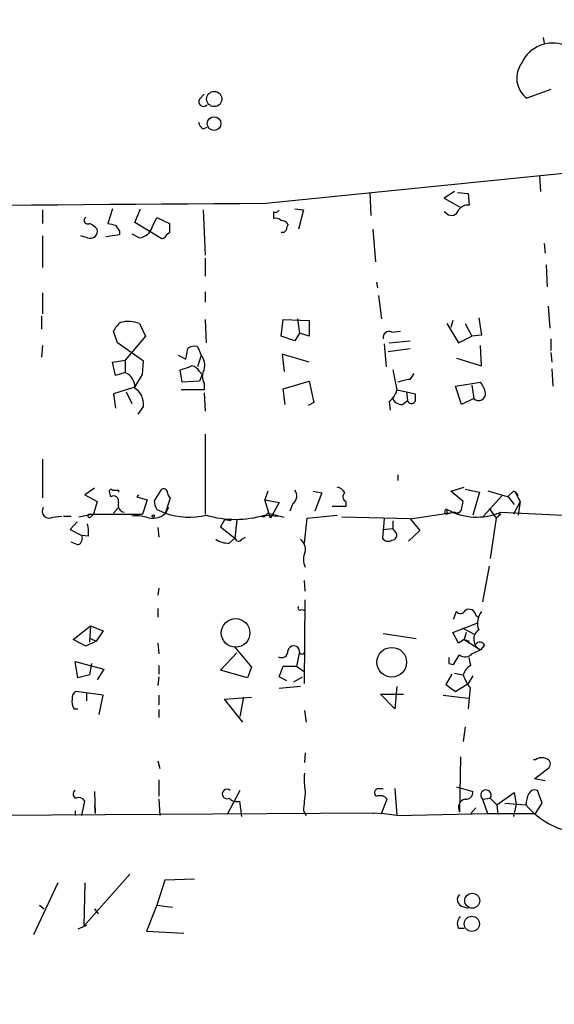
# Model space of a CAD drawing. Extents: x -347133 to 71979, y -346082 to 73030.
# Drawn here: x 195 to 242, y 1897 to 1984 of the extents above; entities that cross this region are included whole.
import ezdxf

# ---------------------------------------------------------------- set-up
doc = ezdxf.new("R2010")
doc.units = 0
doc.header["$MEASUREMENT"] = 0
doc.layers.add('MAIN', color=5, linetype='CONTINUOUS')

msp = doc.modelspace()

# ---------------------------------------------------------------- linework, layer by layer
at = {"layer": 'MAIN'}
for p, q in [((240.8767, 1982.0272), (240.9613, 1981.5192)), ((241.554, 1977.4552), (239.4373, 1976.6932)), ((210.6507, 1976.6086), (211.074, 1977.0319)), ((216.4927, 1967.4646), (311.0653, 1976.9472)), ((210.9893, 1973.9839), (211.328, 1974.1532)), ((240.538, 1969.8352), (240.6227, 1968.4806)), ((225.6367, 1968.3959), (225.7213, 1966.3639)), ((233.0873, 1968.4806), (232.156, 1967.8879)), ((232.156, 1967.8879), (233.5107, 1967.1259)), ((233.3413, 1968.3959), (234.2727, 1968.3112)), ((234.2727, 1968.3112), (234.3573, 1967.2952)), ((203.0307, 1966.9566), (202.6073, 1965.6866)), ((204.978, 1965.7712), (205.486, 1966.9566)), ((219.0327, 1966.9566), (219.7947, 1966.8719)), ((196.85, 1966.8719), (196.85, 1965.6866)), ((206.502, 1965.3479), (206.9253, 1966.1946)), ((206.9253, 1966.1946), (208.026, 1965.6866)), ((210.9893, 1966.8719), (211.1587, 1962.8926)), ((217.17, 1966.7026), (217.17, 1966.1099)), ((219.7947, 1966.8719), (219.3713, 1965.1786)), ((232.41, 1966.5332), (232.156, 1966.7026)), ((207.3487, 1964.3319), (204.978, 1965.7712)), ((225.8907, 1965.1786), (226.1447, 1962.2999)), ((196.85, 1964.5859), (196.85, 1961.7919)), ((200.8293, 1964.4166), (200.2367, 1964.5859)), ((203.6233, 1964.6706), (202.438, 1964.5012)), ((203.6233, 1965.0092), (203.6233, 1964.6706)), ((204.724, 1964.7552), (205.4013, 1964.4166)), ((207.6027, 1964.4166), (207.3487, 1964.3319)), ((240.9613, 1963.9086), (241.046, 1963.0619)), ((211.1587, 1962.6386), (211.1587, 1961.0299)), ((241.1307, 1962.0459), (241.2153, 1960.0986)), ((226.2293, 1960.5219), (226.314, 1960.0139)), ((196.85, 1959.5906), (196.85, 1957.7279)), ((211.1587, 1959.6752), (211.1587, 1958.7439)), ((226.3987, 1959.3366), (226.6527, 1957.3046)), ((241.3, 1958.4052), (241.4693, 1956.4579)), ((196.7653, 1957.5586), (196.7653, 1956.3732)), ((235.204, 1957.3892), (235.458, 1955.8652)), ((205.4013, 1956.8812), (205.9093, 1955.7806)), ((211.1587, 1957.2199), (211.2433, 1955.1879)), ((217.8473, 1955.7806), (218.0167, 1957.2199)), ((218.0167, 1957.2199), (220.3027, 1957.1352)), ((219.2867, 1957.3046), (219.456, 1956.0346)), ((220.3027, 1957.1352), (220.3027, 1955.7806)), ((232.41, 1956.8812), (233.426, 1955.1879)), ((232.918, 1957.1352), (232.7487, 1956.5426)), ((234.0187, 1956.8812), (234.6113, 1955.7806)), ((203.454, 1955.1879), (203.1153, 1956.2039)), ((205.9093, 1955.7806), (204.1313, 1953.6639)), ((219.0327, 1955.3572), (217.8473, 1955.7806)), ((219.456, 1956.0346), (219.0327, 1955.3572)), ((220.3027, 1955.7806), (219.456, 1956.0346)), ((227.584, 1956.1192), (228.346, 1956.2039)), ((233.426, 1955.1879), (234.6113, 1955.7806)), ((235.458, 1955.8652), (234.6113, 1955.7806)), ((196.85, 1954.9339), (196.7653, 1953.9179)), ((205.74, 1953.5792), (203.454, 1955.1879)), ((210.4813, 1954.8492), (210.82, 1954.0872)), ((226.9067, 1955.1032), (227.076, 1953.0712)), ((227.33, 1955.1879), (229.1927, 1955.3572)), ((235.458, 1953.1559), (235.3733, 1954.9339)), ((241.554, 1955.5266), (241.554, 1954.5106)), ((208.788, 1954.0872), (209.4653, 1953.7486)), ((209.4653, 1953.7486), (209.6347, 1954.6799)), ((210.82, 1954.0872), (210.4813, 1953.0712)), ((220.3027, 1953.4946), (217.932, 1954.1719)), ((217.932, 1954.1719), (218.1013, 1952.6479)), ((227.2453, 1954.4259), (229.1927, 1954.6799)), ((241.554, 1954.3412), (241.6387, 1953.4946)), ((203.0307, 1953.4946), (204.1313, 1953.6639)), ((203.2847, 1952.3092), (203.0307, 1953.4946)), ((204.1313, 1953.6639), (204.1313, 1952.5632)), ((205.6553, 1952.3939), (205.74, 1953.5792)), ((233.2567, 1953.8332), (235.458, 1953.1559)), ((204.1313, 1952.5632), (203.2847, 1952.3092)), ((204.978, 1951.2932), (205.6553, 1952.3939)), ((209.1267, 1951.7166), (208.9573, 1952.8172)), ((210.6507, 1952.6479), (210.9047, 1952.3939)), ((210.9047, 1952.3939), (210.6507, 1951.8012)), ((227.6687, 1952.8172), (228.0073, 1951.0392)), ((229.1927, 1951.9706), (229.5313, 1952.4786)), ((241.6387, 1952.9019), (241.7233, 1951.3779)), ((210.6507, 1951.8012), (209.1267, 1951.7166)), ((211.074, 1951.6319), (211.074, 1951.0392)), ((218.0167, 1951.1239), (220.3027, 1951.8012)), ((220.3027, 1951.8012), (220.726, 1949.9386)), ((233.172, 1951.3779), (235.3733, 1951.7166)), ((233.68, 1949.7692), (233.172, 1951.3779)), ((234.6113, 1951.4626), (234.7807, 1950.2772)), ((204.978, 1951.2932), (203.1153, 1950.7006)), ((203.1153, 1950.7006), (203.2847, 1949.4306)), ((204.216, 1950.8699), (204.724, 1949.8539)), ((211.074, 1951.0392), (209.042, 1951.0392)), ((211.074, 1950.7852), (211.1587, 1949.1766)), ((218.186, 1949.7692), (218.0167, 1951.1239)), ((228.0073, 1951.0392), (228.854, 1950.8699)), ((228.854, 1950.8699), (228.9387, 1950.1079)), ((228.854, 1950.8699), (229.616, 1950.7006)), ((205.74, 1949.5999), (205.232, 1948.9226)), ((220.726, 1949.9386), (220.218, 1949.6846)), ((227.33, 1950.0232), (227.4147, 1949.2612)), ((228.5153, 1949.7692), (228.9387, 1950.1079)), ((234.7807, 1950.2772), (233.68, 1949.7692)), ((211.1587, 1947.1446), (211.1587, 1940.1172)), ((196.85, 1944.9432), (196.85, 1941.5566)), ((228.092, 1943.5886), (228.092, 1943.0806)), ((201.422, 1942.4032), (200.5753, 1941.8106)), ((200.5753, 1941.8106), (201.676, 1941.2179)), ((202.8613, 1941.6412), (202.7767, 1941.9799)), ((203.5387, 1942.2339), (203.5387, 1942.0646)), ((205.3167, 1941.8106), (205.1473, 1941.6412)), ((205.3167, 1941.8106), (205.1473, 1941.6412)), ((207.264, 1942.2339), (206.6713, 1941.3026)), ((216.662, 1942.1492), (216.408, 1941.3872)), ((220.6413, 1942.1492), (221.4033, 1941.9799)), ((221.4033, 1941.9799), (220.8107, 1940.3712)), ((232.7487, 1942.1492), (233.934, 1942.4879)), ((233.8493, 1941.2179), (232.7487, 1942.1492)), ((234.0187, 1942.3186), (235.2887, 1942.0646)), ((235.2887, 1942.0646), (234.696, 1940.0326)), ((237.744, 1941.6412), (236.0507, 1942.1492)), ((238.252, 1942.1492), (237.744, 1941.6412)), ((238.4213, 1942.0646), (238.8447, 1941.2179)), ((201.676, 1941.2179), (201.3373, 1940.1172)), ((205.1473, 1941.6412), (206.0787, 1941.3872)), ((206.0787, 1941.3872), (205.6553, 1940.1172)), ((207.6873, 1940.2019), (208.1107, 1941.5566)), ((216.408, 1941.3872), (217.678, 1941.1332)), ((216.916, 1939.7786), (216.408, 1941.3872)), ((217.678, 1941.1332), (216.916, 1939.7786)), ((218.8633, 1941.0486), (218.6093, 1940.3712)), ((223.52, 1941.2179), (223.52, 1940.7946)), ((233.68, 1940.5406), (233.8493, 1941.2179)), ((237.236, 1941.7259), (235.6273, 1939.9479)), ((237.744, 1941.7259), (238.3367, 1940.9639)), ((238.8447, 1941.2179), (238.252, 1940.1172)), ((238.8447, 1941.2179), (238.6753, 1940.0326)), ((201.3373, 1940.1172), (200.0673, 1939.8632)), ((200.9987, 1940.1172), (205.6553, 1940.1172)), ((201.0833, 1939.8632), (201.3373, 1940.1172)), ((203.1153, 1940.2019), (203.5387, 1940.7099)), ((206.9253, 1940.5406), (207.6873, 1940.2019)), ((207.9413, 1940.7099), (207.6873, 1940.2019)), ((216.662, 1940.2019), (217.0853, 1940.1172)), ((217.0853, 1940.1172), (218.1013, 1939.8632)), ((223.52, 1940.7946), (222.3347, 1940.7946)), ((229.1927, 1939.6939), (233.0873, 1940.2866)), ((232.41, 1940.5406), (232.41, 1940.1172)), ((233.0873, 1940.2866), (232.41, 1940.1172)), ((233.5953, 1940.0326), (233.0873, 1940.2866)), ((236.1353, 1940.6252), (236.728, 1939.7786)), ((237.1513, 1940.1172), (236.728, 1939.7786)), ((236.8127, 1940.2019), (237.1513, 1940.1172)), ((236.8127, 1940.2019), (237.1513, 1940.1172)), ((237.1513, 1940.2866), (244.602, 1939.9479)), ((197.7813, 1939.8632), (198.5433, 1939.9479)), ((198.7127, 1939.9479), (199.39, 1939.9479)), ((199.898, 1939.4399), (199.3053, 1938.7626)), ((212.852, 1939.6092), (212.5133, 1939.0166)), ((213.4447, 1939.5246), (212.852, 1939.6092)), ((213.9527, 1939.6092), (213.7833, 1938.0006)), ((216.3233, 1939.8632), (216.0693, 1939.9479)), ((216.408, 1940.0326), (217.5933, 1939.9479)), ((219.8793, 1937.5772), (220.1333, 1939.7786)), ((220.1333, 1939.7786), (222.758, 1940.0326)), ((229.1927, 1939.6939), (223.1813, 1939.8632)), ((226.9067, 1939.6939), (226.7373, 1938.0006)), ((227.6687, 1939.5246), (227.6687, 1938.8472)), ((229.1927, 1939.6939), (230.0393, 1938.6779)), ((236.728, 1939.7786), (236.22, 1936.2226)), ((199.3053, 1938.7626), (200.3213, 1938.2546)), ((207.01, 1938.9319), (207.0947, 1938.0852)), ((212.5133, 1939.0166), (213.7833, 1938.0006)), ((226.7373, 1938.7626), (227.6687, 1938.8472)), ((227.9227, 1938.5086), (227.6687, 1938.8472)), ((230.0393, 1938.6779), (229.0233, 1937.7466)), ((199.9827, 1937.4079), (199.39, 1937.6619)), ((200.914, 1938.1699), (200.3213, 1938.2546)), ((213.2753, 1937.5772), (213.7833, 1938.0006)), ((214.376, 1937.9159), (214.7147, 1938.0852)), ((236.1353, 1935.5452), (235.5427, 1932.4126)), ((219.964, 1933.3439), (219.8793, 1934.2752)), ((207.0947, 1933.5979), (207.01, 1933.0052)), ((219.8793, 1925.2159), (219.964, 1932.5819)), ((207.01, 1931.8199), (207.01, 1931.0579)), ((219.6253, 1931.7352), (219.964, 1931.6506)), ((233.0027, 1930.8886), (233.2567, 1931.5659)), ((232.918, 1929.7032), (235.1193, 1930.5499)), ((234.95, 1931.2272), (235.204, 1930.9732)), ((199.5593, 1929.1106), (201.0833, 1930.2959)), ((201.0833, 1930.2959), (200.9987, 1928.8566)), ((201.0833, 1930.2959), (202.184, 1929.8726)), ((202.184, 1929.8726), (201.5913, 1928.9412)), ((233.426, 1928.7719), (232.918, 1929.7032)), ((233.7647, 1930.1266), (234.8653, 1929.5339)), ((234.1033, 1929.7032), (233.934, 1929.1106)), ((200.66, 1928.5179), (199.5593, 1929.1106)), ((201.5913, 1928.9412), (200.66, 1928.5179)), ((201.0833, 1929.1952), (201.5913, 1928.9412)), ((201.0833, 1929.1952), (201.5913, 1928.9412)), ((226.822, 1929.6186), (229.7007, 1929.1952)), ((233.934, 1929.1106), (233.426, 1928.7719)), ((233.934, 1929.1106), (234.3573, 1928.9412)), ((233.934, 1929.1106), (235.3733, 1928.1792)), ((207.01, 1928.7719), (207.0947, 1927.8406)), ((213.7833, 1928.4332), (215.2227, 1926.6552)), ((219.456, 1928.0099), (219.202, 1926.7399)), ((234.6113, 1927.8406), (235.3733, 1928.1792)), ((235.712, 1928.6026), (235.3733, 1928.1792)), ((199.9827, 1925.7239), (199.7287, 1927.1632)), ((199.7287, 1927.1632), (202.2687, 1926.4859)), ((212.5133, 1926.4012), (213.9527, 1927.9252)), ((233.0027, 1926.9092), (233.5107, 1927.7559)), ((234.5267, 1926.8246), (234.3573, 1927.5019)), ((201.168, 1926.9939), (200.9987, 1925.9779)), ((202.2687, 1926.4859), (201.676, 1925.5546)), ((207.0947, 1926.8246), (207.0947, 1926.0626)), ((214.884, 1925.7239), (212.5133, 1926.4012)), ((215.2227, 1926.6552), (214.884, 1925.7239)), ((217.678, 1925.8086), (218.0167, 1926.7399)), ((218.0167, 1926.7399), (219.202, 1926.7399)), ((219.202, 1926.7399), (219.7947, 1926.3166)), ((232.5793, 1926.9939), (233.0027, 1926.9092)), ((200.9987, 1925.9779), (199.9827, 1925.7239)), ((207.0947, 1925.8086), (207.01, 1925.0466)), ((218.3553, 1925.4699), (217.678, 1925.8086)), ((218.948, 1925.3852), (219.71, 1925.8086)), ((232.8333, 1926.0626), (232.3253, 1925.1312)), ((233.0873, 1926.1472), (233.8493, 1925.9779)), ((234.696, 1925.8932), (234.2727, 1925.2159)), ((202.184, 1924.1999), (199.8133, 1924.5386)), ((219.5407, 1924.9619), (217.678, 1924.7926)), ((228.0073, 1924.9619), (227.838, 1923.0146)), ((232.3253, 1925.1312), (233.172, 1924.5386)), ((233.172, 1924.5386), (234.2727, 1925.2159)), ((234.442, 1924.8772), (234.2727, 1923.0146)), ((200.7447, 1924.3692), (200.7447, 1923.6919)), ((201.8453, 1922.5066), (202.184, 1924.1999)), ((207.0947, 1924.1999), (207.0947, 1923.3532)), ((212.852, 1923.8612), (215.2227, 1924.0306)), ((214.4607, 1921.8292), (212.852, 1923.8612)), ((214.5453, 1924.0306), (214.2067, 1922.3372)), ((227.838, 1923.0146), (226.568, 1924.2846)), ((226.568, 1924.2846), (228.6, 1924.2846)), ((232.0713, 1924.1999), (234.2727, 1923.9459)), ((199.644, 1923.0146), (199.9827, 1923.0146)), ((207.0947, 1922.9299), (207.0947, 1922.2526)), ((219.8793, 1922.8452), (220.0487, 1921.8292)), ((234.0187, 1921.4059), (233.8493, 1920.1359)), ((207.01, 1918.4426), (207.1793, 1917.7652)), ((219.964, 1919.1199), (219.8793, 1918.2732)), ((233.5953, 1918.7812), (233.5107, 1913.9552)), ((240.1993, 1918.5272), (240.03, 1918.5272)), ((240.1147, 1916.8339), (241.3847, 1917.8499)), ((207.0947, 1916.7492), (207.0947, 1915.3099)), ((241.046, 1916.6646), (240.1147, 1916.8339)), ((226.3987, 1915.9872), (226.822, 1915.9872)), ((227.838, 1915.9872), (228.0073, 1913.6166)), ((233.2567, 1916.1566), (234.696, 1915.7332)), ((201.422, 1915.7332), (201.5067, 1913.7859)), ((207.0947, 1915.0559), (207.1793, 1913.6166)), ((214.2067, 1915.8179), (213.106, 1913.7012)), ((226.6527, 1913.7859), (227.1607, 1915.0559)), ((235.5427, 1915.0559), (236.22, 1915.1406)), ((235.5427, 1915.0559), (235.966, 1913.7859)), ((236.22, 1915.1406), (236.8127, 1914.5479)), ((236.8127, 1914.5479), (238.3367, 1915.6486)), ((238.3367, 1915.6486), (238.506, 1914.6326)), ((240.792, 1914.7172), (240.3687, 1915.8179)), ((200.3213, 1913.6166), (200.5753, 1914.8866)), ((201.422, 1914.4632), (201.5067, 1913.7859)), ((214.376, 1913.5319), (214.2067, 1914.8866)), ((234.5267, 1913.7859), (234.95, 1914.2939)), ((236.8127, 1914.5479), (236.8973, 1913.7012)), ((237.49, 1914.7172), (239.3527, 1914.5479)), ((238.506, 1914.6326), (238.252, 1913.5319)), ((240.1993, 1913.7859), (240.792, 1914.7172)), ((160.8667, 1913.4472), (226.06, 1913.8706)), ((199.7287, 1914.0399), (199.7287, 1913.6166)), ((219.7947, 1914.0399), (220.0487, 1913.6166)), ((225.8907, 1913.7859), (226.06, 1913.8706)), ((226.06, 1913.8706), (226.6527, 1913.7859)), ((228.0073, 1913.6166), (226.6527, 1913.7859)), ((228.0073, 1913.6166), (235.966, 1913.7859)), ((235.966, 1913.7859), (240.1993, 1913.7859)), ((204.5547, 1908.4519), (200.4907, 1903.8799)), ((198.2047, 1907.6899), (196.088, 1903.1179)), ((200.5753, 1907.6899), (200.4907, 1903.8799)), ((207.6027, 1907.9439), (206.9253, 1905.7426)), ((210.2273, 1908.0286), (207.6027, 1907.9439)), ((196.596, 1905.7426), (197.0193, 1905.4039)), ((206.9253, 1905.7426), (205.994, 1903.4566)), ((206.9253, 1905.7426), (208.28, 1905.5732)), ((233.68, 1905.6579), (234.2727, 1905.4886)), ((201.422, 1905.4039), (201.7607, 1904.9806)), ((200.7447, 1903.9646), (199.9827, 1903.6259)), ((205.994, 1903.4566), (209.296, 1903.2872)), ((233.426, 1903.7106), (233.934, 1903.7106))]:
    msp.add_line(p, q, dxfattribs=at)
for centre, radius in [((-137576.8869, -136526.4258), 209556.0402), ((211.964, 1976.6203), 0.6701), ((211.9457, 1974.4539), 0.6039), ((206.6078, 1939.9479), 0.1058), ((213.8379, 1929.672), 1.2587), ((227.5602, 1927.0984), 1.303), ((234.6357, 1906.1327), 0.6574), ((234.5991, 1904.0977), 0.6624)]:
    msp.add_circle(centre, radius, dxfattribs=at)
for centre, radius, start, end in [((241.6963, 1978.5844), 2.9557, 69.336184, 155.162986), ((240.7705, 1978.4683), 2.22, 142.29954, 233.091389), ((211.0182, 1976.3931), 0.4261, 149.612872, 316.645267), ((211.6672, 1974.9156), 1.1522, 197.110772, 233.960562), ((-68.3763, 38564.1729), 36597.817, 270.21679865, 270.44598174), ((234.2702, 1966.2508), 1.048, 85.232726, 143.657111), ((200.8293, 1965.9406), 0.3053, 123.684862, 303.700477), ((217.3394, 1967.0411), 0.3785, 243.414641, 333.448488), ((217.3817, 1965.5174), 0.6292, 42.268789, 109.661787), ((232.8141, 1967.0143), 0.6283, 229.971417, 346.899431), ((201.0706, 1964.9999), 0.6312, 247.526061, 16.445375), ((199.9381, 1963.567), 2.3701, 42.840564, 63.417651), ((245.296, 2134.9518), 174.5653, 255.845177, 256.07436), ((330.4539, 2049.9131), 152.6259, 213.57026, 213.799443), ((205.2534, 1965.7075), 1.2993, 276.535949, 343.933464), ((419.6758, 1965.2632), 211.6502, 179.885381, 180.114592), ((217.8614, 1965.2773), 0.6634, 29.292832, 91.217773), ((345.3477, 1923.0254), 133.8593, 161.453816, 161.683013), ((208.3221, 1964.1205), 0.778, 112.371722, 157.628278), ((217.9743, 1965.221), 0.3225, 246.806076, 336.789746), ((204.9365, 1955.3989), 1.9912, 128.095812, 156.153792), ((204.4224, 1954.2796), 2.7797, 69.380265, 104.892646), ((227.33, 1955.6596), 0.5251, 61.072569, 194.671367), ((210.2273, 1953.9182), 0.9651, 74.739674, 127.882794), ((209.677, 1953.1982), 1.448, 344.744881, 37.874984), ((207.813, 1957.9431), 5.2521, 282.584303, 294.288032), ((209.8675, 1952.3091), 0.8534, 23.39255, 82.878315), ((203.6321, 1951.3093), 1.3496, 355.721112, 68.291615), ((212.0267, 1952.2245), 1.122, 148.113158, 211.882505), ((229.7619, 1946.9921), 5.0109, 96.522398, 109.466229), ((233.488, 1950.2976), 2.3596, 11.925675, 36.967509), ((204.0143, 1949.7673), 1.7338, 354.459409, 56.232026), ((226.3987, 1951.3778), 1.6439, 304.508882, 348.113137), ((398.9659, 1950.3619), 169.3502, 179.885409, 180.114592), ((235.204, 1950.7006), 0.5987, 225.006767, 8.123335), ((228.4668, 1950.7211), 0.9531, 202.140777, 272.91674), ((229.2974, 1950.2259), 0.3776, 198.209433, 327.534626), ((202.9037, 1942.1069), 0.1796, 45, 225), ((203.2847, 2069.2338), 127.0002, 269.885409, 270.114592), ((207.518, 1942.0081), 0.3399, 355.240558, 138.363661), ((208.4069, 1942.0222), 0.5518, 184.396316, 237.536771), ((218.4093, 1941.7182), 0.8091, 304.137927, 39.598836), ((222.6795, 1941.6778), 0.8139, 21.787031, 84.465227), ((223.7095, 1941.6247), 0.4487, 127.666685, 245.022443), ((237.9559, 1941.4298), 0.778, 22.371722, 67.628278), ((203.1103, 1941.2676), 0.449, 342.582029, 123.682989), ((204.1366, 1940.9162), 0.636, 160.052295, 261.87372), ((208.1959, 1941.3875), 1.527, 183.187323, 213.684864), ((197.4532, 1940.3818), 0.6136, 147.674908, 302.3201), ((200.9775, 1939.969), 0.1497, 81.859073, 315), ((206.5668, 1941.4015), 1.6415, 249.576727, 313.047351), ((209.7562, 1946.2271), 6.3705, 251.048836, 283.499406), ((301.1926, 1855.3326), 119.7841, 134.885442, 135.114558), ((232.41, 1940.3289), 0.2117, 90, 270), ((235.0412, 1945.2772), 5.4184, 240.947656, 292.919365), ((233.299, 1940.6112), 0.3875, 236.88812, 349.502061), ((197.0225, 1938.4241), 3.8998, 356.262643, 12.536616), ((205.1049, 1936.0952), 3.8715, 76.723295, 95.646241), ((213.8257, 1948.7535), 9.0952, 253.505124, 286.494272), ((227.5839, 1938.2546), 0.4234, 270.013532, 36.859073), ((199.7288, 1938.0005), 0.6447, 293.192756, 23.212594), ((213.1624, 1939.4255), 1.8517, 234.610514, 273.495464), ((214.0938, 1938.057), 0.3156, 190.295103, 333.434949), ((218.8552, 1937.0205), 1.1277, 349.510188, 52.563067), ((227.2538, 1938.3815), 0.6418, 216.407427, 300.965288), ((221.2124, 1936.1379), 1.4203, 151.518644, 208.481356), ((219.4983, 1931.8622), 0.1796, 135, 315), ((233.6165, 1931.7988), 0.4286, 212.915146, 339.7725), ((234.3574, 1931.1596), 0.5965, 6.507803, 124.59856), ((236.7425, 1930.5387), 1.6447, 141.351073, 200.704865), ((235.7956, 1929.1165), 1.028, 125.134024, 245.74608), ((235.3052, 1928.413), 0.4487, 24.989129, 142.333315), ((217.8897, 1928.0522), 0.5519, 237.519254, 4.405871), ((218.9467, 1928.0363), 0.51, 357.03268, 173.436511), ((219.6676, 1928.0098), 0.2116, 179.972923, 0.027065), ((359.5792, 1927.2479), 127.0002, 179.885409, 180.114592), ((234.0187, 1928.3485), 0.7805, 229.395521, 319.401094), ((235.1054, 1925.6673), 1.2939, 116.567031, 166.110889), ((237.118, 1927.0281), 3.4333, 197.811683, 218.791426), ((200.1522, 1923.9459), 0.6827, 119.760495, 187.126057), ((200.4057, 1923.6072), 0.965, 164.739674, 217.882794), ((240.7347, 1917.8028), 0.9008, 63.921362, 126.4679), ((241.0601, 1918.165), 0.4524, 315.850821, 81.022765), ((226.3599, 1916.8765), 6.4973, 175.892393, 190.134872), ((213.0811, 1915.5088), 0.4163, 47.940159, 297.808543), ((226.4052, 1915.6257), 0.3615, 91.030104, 240.882276), ((235.8423, 1915.4106), 0.4643, 324.440804, 229.813642), ((240.1147, 1915.3098), 0.5681, 63.43946, 153.425927), ((199.9161, 1915.4974), 0.3713, 120.315313, 253.927431), ((200.0673, 1914.6325), 0.568, 26.574073, 116.56054), ((213.9526, 1915.7897), 0.9382, 223.782043, 285.714701), ((643.2312, 1872.5589), 425.4634, 174.175832, 174.405001), ((226.5256, 1914.5618), 0.8047, 37.882478, 111.607035), ((234.1744, 1914.3165), 0.7556, 101.891392, 208.562655), ((234.1034, 1915.6485), 0.5986, 261.865837, 8.134163), ((241.7647, 1914.4847), 2.4128, 153.430701, 178.499061), ((244.9185, 1919.3532), 7.3532, 220.806077, 260.898151), ((233.9562, 1906.226), 0.6317, 134.846083, 244.071813), ((234.136, 1904.1144), 0.8168, 131.451203, 209.628292)]:
    msp.add_arc(centre, radius, start, end, dxfattribs=at)

doc.saveas('drawing.dxf')
